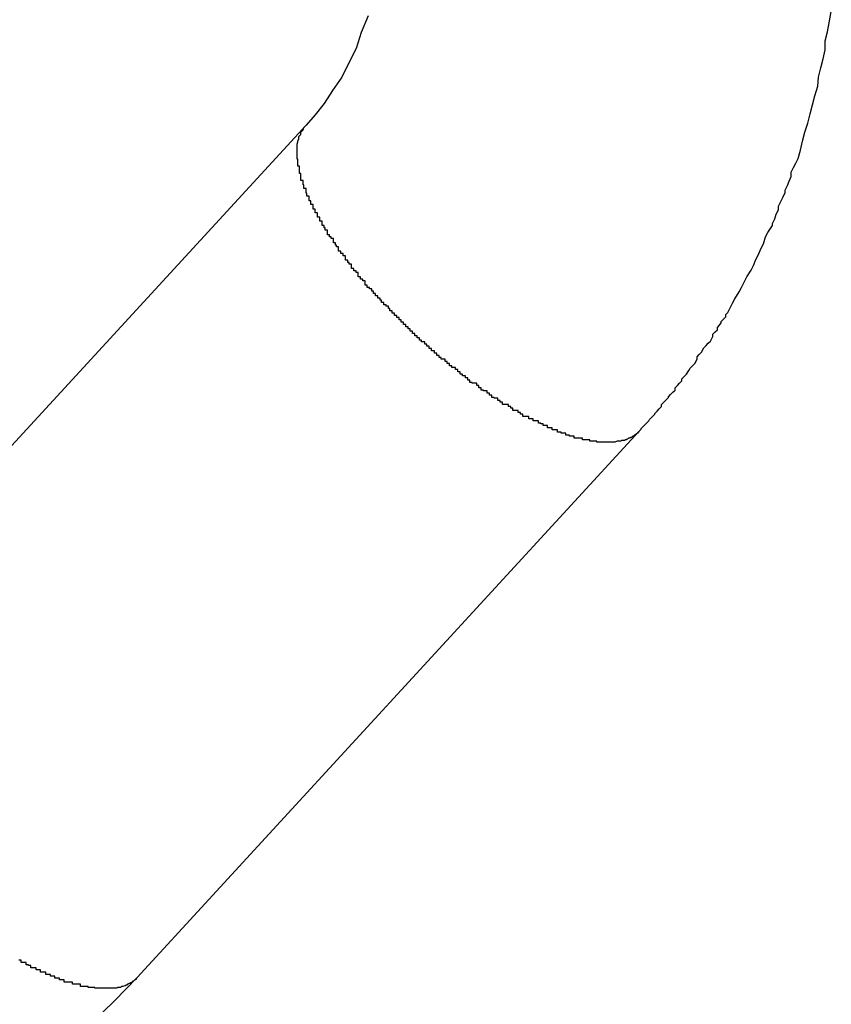
# Model space of a CAD drawing. Extents: x -27.9 to 27.9, y -28.9 to 28.9.
# Drawn here: x 4.6 to 4.7, y 1.3 to 1.5 of the extents above; entities that cross this region are included whole.
import ezdxf

# ---------------------------------------------------------------- set-up
doc = ezdxf.new("R2010")
doc.units = 0
doc.layers.get('0').update_dxf_attribs({"linetype": 'CONTINUOUS'})

msp = doc.modelspace()

# ---------------------------------------------------------------- linework, layer by layer
at = {"color": 0}
for points in [[(4.6262, 1.4755), (4.6253, 1.4733), (4.6246, 1.4712), (4.6236, 1.4692), (4.6227, 1.4674), (4.6215, 1.4656), (4.6204, 1.4639), (4.6192, 1.4624), (4.618, 1.461)], [(4.6621, 1.4204), (4.6621, 1.4204), (4.6621, 1.4204), (4.6621, 1.4204), (4.6621, 1.4204), (4.6621, 1.4204), (4.6621, 1.4204), (4.6621, 1.4204), (4.6621, 1.4204), (4.6621, 1.4204), (4.6621, 1.4204), (4.6621, 1.4204), (4.6621, 1.4204), (4.6621, 1.4204), (4.6621, 1.4204), (4.6621, 1.4204), (4.6621, 1.4204), (4.6624, 1.4207), (4.6624, 1.4207), (4.6624, 1.4207), (4.6624, 1.4207), (4.6624, 1.4207), (4.6624, 1.4207), (4.6624, 1.4207), (4.6624, 1.4207), (4.6624, 1.4207), (4.6624, 1.4208), (4.6624, 1.4208), (4.6624, 1.4208), (4.6624, 1.4208), (4.6624, 1.4208), (4.6624, 1.4208), (4.6624, 1.4208), (4.6624, 1.4208), (4.6627, 1.4211), (4.6627, 1.4211), (4.6627, 1.4211), (4.6627, 1.4211), (4.6627, 1.4211), (4.6627, 1.4211), (4.6627, 1.4211), (4.6627, 1.4211), (4.6627, 1.4211), (4.6628, 1.4212), (4.6628, 1.4212), (4.6628, 1.4212), (4.6628, 1.4212), (4.6628, 1.4212), (4.6628, 1.4212), (4.6628, 1.4212), (4.6628, 1.4212), (4.6631, 1.4215), (4.6631, 1.4215), (4.6631, 1.4215), (4.6631, 1.4215), (4.6631, 1.4215), (4.6631, 1.4215), (4.6631, 1.4215), (4.6631, 1.4215), (4.6631, 1.4215), (4.6634, 1.4218), (4.6634, 1.4218), (4.6634, 1.4218), (4.6634, 1.4218), (4.6635, 1.422), (4.6635, 1.422), (4.6635, 1.422), (4.6635, 1.422), (4.6638, 1.4223), (4.6638, 1.4223), (4.6638, 1.4223), (4.6638, 1.4223), (4.6638, 1.4223), (4.6638, 1.4223), (4.6638, 1.4223), (4.6638, 1.4223), (4.6638, 1.4223), (4.6639, 1.4224), (4.6639, 1.4224), (4.6639, 1.4224), (4.6639, 1.4224), (4.6639, 1.4224), (4.6639, 1.4224), (4.6639, 1.4224), (4.6639, 1.4224), (4.6642, 1.4227), (4.6642, 1.4227), (4.6642, 1.4227), (4.6642, 1.4228), (4.6642, 1.4228), (4.6645, 1.4231), (4.6645, 1.4231), (4.6648, 1.4234), (4.6648, 1.4234), (4.6651, 1.4237), (4.6651, 1.4237), (4.6651, 1.424), (4.6651, 1.424), (4.6654, 1.4243), (4.6654, 1.4243), (4.6657, 1.4246), (4.6657, 1.4246), (4.666, 1.4249), (4.666, 1.4249), (4.666, 1.4249), (4.666, 1.425), (4.666, 1.425), (4.6663, 1.4253), (4.6663, 1.4253), (4.6666, 1.4256), (4.6666, 1.4256), (4.6669, 1.4259), (4.6669, 1.4259), (4.6669, 1.4262), (4.6669, 1.4262), (4.6672, 1.4265), (4.6672, 1.4265), (4.6675, 1.4268), (4.6675, 1.4268), (4.6678, 1.4271), (4.6678, 1.4271), (4.6678, 1.4274), (4.6681, 1.4277), (4.6684, 1.428), (4.6687, 1.4285), (4.6689, 1.4288), (4.6692, 1.4291), (4.6695, 1.4294), (4.6698, 1.43), (4.6698, 1.4303), (4.6701, 1.4306), (4.6704, 1.4309), (4.6707, 1.4315), (4.671, 1.4318), (4.6713, 1.4321), (4.6716, 1.4324), (4.6719, 1.433), (4.6719, 1.433), (4.6719, 1.433), (4.6719, 1.4333), (4.6719, 1.4333), (4.6722, 1.4336), (4.6722, 1.4336), (4.6725, 1.4339), (4.6725, 1.4342), (4.6728, 1.4345), (4.6728, 1.4345), (4.673, 1.4348), (4.673, 1.435), (4.6733, 1.4353), (4.6733, 1.4353), (4.6736, 1.4356), (4.6736, 1.4359), (4.6739, 1.4362), (4.6739, 1.4362), (4.6742, 1.4368), (4.6745, 1.4374), (4.6748, 1.438), (4.6754, 1.4389), (4.6757, 1.4395), (4.6761, 1.4403), (4.6764, 1.4409), (4.677, 1.4418), (4.6773, 1.4424), (4.6776, 1.4432), (4.6779, 1.4438), (4.6783, 1.4447), (4.6786, 1.4453), (4.6789, 1.4462), (4.6792, 1.4468), (4.6798, 1.4477), (4.6798, 1.4477), (4.6798, 1.448), (4.6801, 1.4486), (4.6803, 1.4492), (4.6806, 1.4498), (4.6806, 1.4503), (4.6809, 1.4509), (4.6812, 1.4515), (4.6815, 1.4521), (4.6815, 1.4524), (4.6818, 1.453), (4.682, 1.4536), (4.6823, 1.4542), (4.6823, 1.4548), (4.6826, 1.4554), (4.6829, 1.456), (4.6832, 1.4566), (4.6832, 1.4566), (4.6835, 1.4577), (4.6838, 1.4589), (4.6841, 1.4601), (4.6845, 1.4613), (4.6848, 1.4625), (4.6851, 1.4637), (4.6854, 1.4649), (4.6858, 1.4662), (4.6859, 1.4674), (4.6862, 1.4686), (4.6865, 1.4698), (4.6868, 1.471), (4.6868, 1.4722), (4.6871, 1.4734), (4.6873, 1.4746), (4.6876, 1.4761)], [(4.618, 1.461), (4.5514, 1.3886)], [(4.618, 1.461), (4.5514, 1.3886)], [(4.618, 1.461), (4.5514, 1.3886)], [(4.618, 1.461), (4.5514, 1.3886)], [(4.618, 1.461), (4.5514, 1.3886)], [(4.618, 1.461), (4.5514, 1.3886)], [(4.618, 1.461), (4.5514, 1.3886)], [(4.618, 1.461), (4.5514, 1.3886)], [(4.618, 1.461), (4.5514, 1.3886)], [(4.618, 1.461), (4.5514, 1.3886)], [(4.618, 1.461), (4.5514, 1.3886)], [(4.618, 1.461), (4.5514, 1.3886)], [(4.618, 1.461), (4.5514, 1.3886)], [(4.618, 1.461), (4.5514, 1.3886)], [(4.618, 1.461), (4.5514, 1.3886)], [(4.618, 1.461), (4.5514, 1.3886)], [(4.618, 1.461), (4.5514, 1.3886)], [(4.618, 1.461), (4.5514, 1.3886)], [(4.618, 1.461), (4.5514, 1.3886)], [(4.618, 1.461), (4.5514, 1.3886)], [(4.618, 1.461), (4.5514, 1.3886)], [(4.6589, 1.419), (4.6582, 1.419), (4.6582, 1.419), (4.6579, 1.419), (4.6579, 1.419), (4.6579, 1.419), (4.6579, 1.419), (4.6577, 1.419), (4.6577, 1.419), (4.6577, 1.419), (4.6577, 1.419), (4.6574, 1.419), (4.6574, 1.419), (4.6574, 1.419), (4.6574, 1.419), (4.6574, 1.419), (4.6574, 1.419), (4.6574, 1.419), (4.6574, 1.419), (4.6574, 1.419), (4.6571, 1.419), (4.6571, 1.419), (4.6571, 1.419), (4.6571, 1.419), (4.6568, 1.419), (4.6568, 1.419), (4.6568, 1.419), (4.6568, 1.419), (4.6565, 1.419), (4.6565, 1.419), (4.6565, 1.419), (4.6565, 1.419), (4.6565, 1.419), (4.6565, 1.419), (4.6565, 1.419), (4.6565, 1.4191), (4.6565, 1.4191), (4.6562, 1.4191), (4.6562, 1.4191), (4.6562, 1.4191), (4.6562, 1.4191), (4.6559, 1.4191), (4.6559, 1.4191), (4.6559, 1.4191), (4.6559, 1.4191), (4.6556, 1.4191), (4.6556, 1.4191), (4.6556, 1.4191), (4.6556, 1.4191), (4.6556, 1.4191), (4.6556, 1.4191), (4.6556, 1.4191), (4.6556, 1.4193), (4.6556, 1.4193), (4.6553, 1.4193), (4.6553, 1.4193), (4.6553, 1.4193), (4.6553, 1.4193), (4.655, 1.4193), (4.655, 1.4193), (4.655, 1.4193), (4.655, 1.4193), (4.6547, 1.4193), (4.6547, 1.4193), (4.6547, 1.4193), (4.6547, 1.4193), (4.6546, 1.4193), (4.6546, 1.4193), (4.6546, 1.4193), (4.6546, 1.4195), (4.6546, 1.4195), (4.6543, 1.4195), (4.6543, 1.4195), (4.6543, 1.4195), (4.6543, 1.4195), (4.654, 1.4195), (4.654, 1.4195), (4.654, 1.4195), (4.654, 1.4195), (4.6537, 1.4195), (4.6537, 1.4195), (4.6537, 1.4195), (4.6537, 1.4195), (4.6535, 1.4195), (4.6535, 1.4195), (4.6535, 1.4195), (4.6535, 1.4198), (4.6535, 1.4198), (4.6532, 1.4198), (4.6532, 1.4198), (4.6532, 1.4198), (4.6532, 1.4198), (4.6529, 1.4198), (4.6529, 1.4198), (4.6529, 1.4198), (4.6529, 1.4199), (4.6526, 1.4199), (4.6526, 1.4199), (4.6526, 1.4199), (4.6526, 1.4199), (4.6524, 1.4199), (4.6524, 1.4199), (4.6524, 1.4199), (4.6524, 1.4202), (4.6524, 1.4202), (4.6521, 1.4202), (4.6521, 1.4202), (4.6521, 1.4202), (4.6521, 1.4202), (4.6518, 1.4202), (4.6518, 1.4202), (4.6518, 1.4202), (4.6518, 1.4203), (4.6515, 1.4203), (4.6515, 1.4203), (4.6515, 1.4203), (4.6515, 1.4203), (4.6513, 1.4203), (4.6513, 1.4203), (4.6513, 1.4203), (4.6513, 1.4206), (4.6513, 1.4206), (4.651, 1.4206), (4.651, 1.4206), (4.6509, 1.4206), (4.6509, 1.4206), (4.6506, 1.4206), (4.6506, 1.4206), (4.6506, 1.4206), (4.6506, 1.4209), (4.6503, 1.4209), (4.6503, 1.4209), (4.6503, 1.4209), (4.6503, 1.4209), (4.65, 1.4209), (4.65, 1.4209), (4.65, 1.4209), (4.65, 1.4212), (4.65, 1.4212), (4.6497, 1.4212), (4.6497, 1.4212), (4.6497, 1.4212), (4.6497, 1.4212), (4.6494, 1.4212), (4.6494, 1.4212), (4.6494, 1.4212), (4.6494, 1.4214), (4.6491, 1.4214), (4.6491, 1.4214), (4.6491, 1.4214), (4.6491, 1.4215), (4.6488, 1.4215), (4.6488, 1.4215), (4.6488, 1.4215), (4.6488, 1.4218), (4.6488, 1.4218), (4.6485, 1.4218), (4.6485, 1.4218), (4.6484, 1.4218), (4.6484, 1.4218), (4.6481, 1.4218), (4.6481, 1.4218), (4.6481, 1.4218), (4.6481, 1.4221), (4.6478, 1.4221), (4.6478, 1.4221), (4.6478, 1.4221), (4.6478, 1.4221), (4.6475, 1.4221), (4.6475, 1.4221), (4.6475, 1.4221), (4.6475, 1.4224), (4.6475, 1.4224), (4.6472, 1.4224), (4.6472, 1.4224), (4.647, 1.4224), (4.647, 1.4224), (4.6467, 1.4224), (4.6467, 1.4224), (4.6467, 1.4224), (4.6467, 1.4227), (4.6464, 1.4227), (4.6464, 1.4227), (4.6464, 1.4227), (4.6464, 1.4229), (4.6461, 1.4229), (4.6461, 1.4229), (4.6461, 1.4229), (4.6461, 1.4232), (4.6461, 1.4232), (4.6458, 1.4232), (4.6458, 1.4232), (4.6457, 1.4232), (4.6457, 1.4232), (4.6454, 1.4232), (4.6454, 1.4232), (4.6454, 1.4232), (4.6454, 1.4235), (4.6451, 1.4235), (4.6451, 1.4235), (4.6451, 1.4235), (4.6451, 1.4237), (4.6448, 1.4237), (4.6448, 1.4237), (4.6448, 1.4237), (4.6448, 1.424), (4.6448, 1.424), (4.6445, 1.424), (4.6445, 1.424), (4.6443, 1.424), (4.6443, 1.424), (4.644, 1.424), (4.644, 1.424), (4.644, 1.424), (4.644, 1.4243), (4.6437, 1.4243), (4.6437, 1.4243), (4.6437, 1.4243), (4.6437, 1.4245), (4.6434, 1.4245), (4.6434, 1.4245), (4.6434, 1.4245), (4.6434, 1.4248), (4.6434, 1.4248), (4.6431, 1.4248), (4.6431, 1.4248), (4.6429, 1.4248), (4.6429, 1.4249), (4.6426, 1.4249), (4.6426, 1.4249), (4.6426, 1.4249), (4.6426, 1.4252), (4.6423, 1.4252), (4.6423, 1.4252), (4.6423, 1.4252), (4.6423, 1.4255), (4.642, 1.4255), (4.642, 1.4255), (4.642, 1.4255), (4.642, 1.4258), (4.642, 1.4258), (4.6417, 1.4258), (4.6417, 1.4258), (4.6415, 1.4258), (4.6415, 1.4259), (4.6412, 1.4259), (4.6412, 1.4259), (4.6412, 1.4259), (4.6412, 1.4262), (4.6409, 1.4262), (4.6409, 1.4262), (4.6409, 1.4262), (4.6409, 1.4265), (4.6406, 1.4265), (4.6406, 1.4265), (4.6406, 1.4265), (4.6406, 1.4268), (4.6406, 1.4268), (4.6403, 1.4268), (4.6403, 1.4268), (4.64, 1.4268), (4.64, 1.4269), (4.6397, 1.4269), (4.6397, 1.4269), (4.6397, 1.4269), (4.6397, 1.4272), (4.6394, 1.4272), (4.6394, 1.4272), (4.6394, 1.4272), (4.6394, 1.4275), (4.6391, 1.4275), (4.6391, 1.4275), (4.6391, 1.4275), (4.6391, 1.4278), (4.6391, 1.4278), (4.6388, 1.4278), (4.6388, 1.4278), (4.6387, 1.4278), (4.6387, 1.428), (4.6384, 1.428), (4.6384, 1.428), (4.6384, 1.428), (4.6384, 1.4283), (4.6381, 1.4283), (4.6381, 1.4283), (4.6381, 1.4283), (4.6381, 1.4286), (4.6378, 1.4286), (4.6378, 1.4286), (4.6378, 1.4286), (4.6378, 1.4289), (4.6378, 1.4289), (4.6375, 1.4289), (4.6375, 1.4289), (4.6373, 1.4289), (4.6373, 1.4291), (4.637, 1.4291), (4.637, 1.4291), (4.637, 1.4291), (4.637, 1.4294), (4.6367, 1.4294), (4.6367, 1.4294), (4.6367, 1.4294), (4.6367, 1.4297), (4.6364, 1.4297), (4.6364, 1.4297), (4.6364, 1.4297), (4.6364, 1.43), (4.6364, 1.43), (4.6361, 1.43), (4.6361, 1.43), (4.6359, 1.43), (4.6359, 1.4302), (4.6356, 1.4302), (4.6356, 1.4302), (4.6356, 1.4302), (4.6356, 1.4305), (4.6353, 1.4305), (4.6353, 1.4305), (4.6353, 1.4305), (4.6353, 1.4308), (4.635, 1.4308), (4.635, 1.4308), (4.635, 1.4308), (4.635, 1.4311), (4.635, 1.4311), (4.6347, 1.4311), (4.6347, 1.4311), (4.6346, 1.4311), (4.6346, 1.4314), (4.6343, 1.4314), (4.6343, 1.4314), (4.6343, 1.4314), (4.6343, 1.4317), (4.634, 1.4317), (4.634, 1.4317), (4.634, 1.4317), (4.634, 1.432), (4.6337, 1.432), (4.6337, 1.432), (4.6337, 1.432), (4.6337, 1.4323), (4.6337, 1.4323), (4.6334, 1.4323), (4.6334, 1.4323), (4.6333, 1.4323), (4.6333, 1.4325), (4.633, 1.4325), (4.633, 1.4325), (4.633, 1.4325), (4.633, 1.4328), (4.6327, 1.4328), (4.6327, 1.4328), (4.6327, 1.4328), (4.6327, 1.4331), (4.6324, 1.4331), (4.6324, 1.4331), (4.6324, 1.4331), (4.6324, 1.4334), (4.6324, 1.4334), (4.6321, 1.4334), (4.6321, 1.4334), (4.6321, 1.4334), (4.6321, 1.4337), (4.6318, 1.4337), (4.6318, 1.4337), (4.6318, 1.4337), (4.6318, 1.434), (4.6315, 1.434), (4.6315, 1.434), (4.6315, 1.434), (4.6315, 1.4343), (4.6312, 1.4343), (4.6312, 1.4343), (4.6312, 1.4343), (4.6312, 1.4346), (4.6312, 1.4346), (4.6309, 1.4346), (4.6309, 1.4346), (4.6309, 1.4346), (4.6309, 1.4349), (4.6306, 1.4349), (4.6306, 1.4349), (4.6306, 1.4349), (4.6306, 1.4352), (4.6303, 1.4352), (4.6303, 1.4352), (4.6303, 1.4352), (4.6303, 1.4355), (4.63, 1.4355), (4.63, 1.4355), (4.63, 1.4355), (4.63, 1.4358), (4.63, 1.4358), (4.6297, 1.4358), (4.6297, 1.4358), (4.6297, 1.4358), (4.6297, 1.4361), (4.6294, 1.4361), (4.6294, 1.4361), (4.6294, 1.4361), (4.6294, 1.4364), (4.6291, 1.4364), (4.6291, 1.4364), (4.6291, 1.4364), (4.6291, 1.4367), (4.6289, 1.4367), (4.6289, 1.4367), (4.6289, 1.4367), (4.6289, 1.437), (4.6289, 1.437), (4.6286, 1.437), (4.6286, 1.437), (4.6286, 1.437), (4.6286, 1.4372), (4.6283, 1.4372), (4.6283, 1.4372), (4.6283, 1.4372), (4.6283, 1.4375), (4.628, 1.4375), (4.628, 1.4375), (4.628, 1.4375), (4.628, 1.4378), (4.6278, 1.4378), (4.6278, 1.4378), (4.6278, 1.4378), (4.6278, 1.4381), (4.6278, 1.4381), (4.6275, 1.4381), (4.6275, 1.4381), (4.6275, 1.4381), (4.6275, 1.4384), (4.6272, 1.4384), (4.6272, 1.4384), (4.6272, 1.4384), (4.6272, 1.4387), (4.6269, 1.4387), (4.6269, 1.4387), (4.6269, 1.4387), (4.6269, 1.439), (4.6267, 1.439), (4.6267, 1.439), (4.6267, 1.439), (4.6267, 1.4393), (4.6267, 1.4393), (4.6264, 1.4393), (4.6264, 1.4393), (4.6264, 1.4393), (4.6264, 1.4395), (4.6261, 1.4395), (4.6261, 1.4395), (4.6261, 1.4395), (4.6261, 1.4398), (4.6258, 1.4398), (4.6258, 1.4398), (4.6258, 1.4398), (4.6258, 1.4401), (4.6258, 1.4401), (4.6258, 1.4401), (4.6258, 1.4401), (4.6258, 1.4404), (4.6258, 1.4404), (4.6255, 1.4404), (4.6255, 1.4404), (4.6255, 1.4404), (4.6255, 1.4406), (4.6252, 1.4406), (4.6252, 1.4406), (4.6252, 1.4406), (4.6252, 1.4409), (4.6249, 1.4409), (4.6249, 1.4409), (4.6249, 1.4409), (4.6249, 1.4412), (4.6249, 1.4412), (4.6249, 1.4412), (4.6249, 1.4412), (4.6249, 1.4415), (4.6249, 1.4415), (4.6246, 1.4415), (4.6246, 1.4415), (4.6246, 1.4415), (4.6246, 1.4417), (4.6243, 1.4417), (4.6243, 1.4417), (4.6243, 1.4417), (4.6243, 1.442), (4.624, 1.442), (4.624, 1.442), (4.624, 1.442), (4.624, 1.4423), (4.624, 1.4423), (4.624, 1.4423), (4.624, 1.4423), (4.624, 1.4426), (4.624, 1.4426), (4.6237, 1.4426), (4.6237, 1.4426), (4.6237, 1.4426), (4.6237, 1.4428), (4.6235, 1.4428), (4.6235, 1.4428), (4.6235, 1.4428), (4.6235, 1.4431), (4.6232, 1.4431), (4.6232, 1.4431), (4.6232, 1.4431), (4.6232, 1.4434), (4.6232, 1.4434), (4.6232, 1.4434), (4.6232, 1.4434), (4.6232, 1.4437), (4.6232, 1.4437), (4.6229, 1.4437), (4.6229, 1.4437), (4.6229, 1.4437), (4.6229, 1.444), (4.6226, 1.444), (4.6226, 1.444), (4.6226, 1.444), (4.6226, 1.4443), (4.6223, 1.4443), (4.6223, 1.4443), (4.6223, 1.4443), (4.6223, 1.4446), (4.6223, 1.4446), (4.6223, 1.4446), (4.6223, 1.4446), (4.6223, 1.4449), (4.6223, 1.4449), (4.622, 1.4449), (4.622, 1.4449), (4.622, 1.4449), (4.622, 1.4451), (4.6219, 1.4451), (4.6219, 1.4451), (4.6219, 1.4451), (4.6219, 1.4454), (4.6216, 1.4454), (4.6216, 1.4454), (4.6216, 1.4454), (4.6216, 1.4457), (4.6216, 1.4457), (4.6216, 1.4457), (4.6216, 1.4457), (4.6216, 1.446), (4.6216, 1.446), (4.6213, 1.446), (4.6213, 1.446), (4.6213, 1.446), (4.6213, 1.4462), (4.6211, 1.4462), (4.6211, 1.4462), (4.6211, 1.4462), (4.6211, 1.4465), (4.6208, 1.4465), (4.6208, 1.4465), (4.6208, 1.4465), (4.6208, 1.4468), (4.6208, 1.4468), (4.6208, 1.4468), (4.6208, 1.4468), (4.6208, 1.4471), (4.6208, 1.4471), (4.6205, 1.4471), (4.6205, 1.4471), (4.6205, 1.4471), (4.6205, 1.4474), (4.6204, 1.4474), (4.6204, 1.4474), (4.6204, 1.4474), (4.6204, 1.4477), (4.6201, 1.4477), (4.6201, 1.4477), (4.6201, 1.4477), (4.6201, 1.448), (4.6201, 1.448), (4.6201, 1.448), (4.6201, 1.448), (4.6201, 1.4483), (4.6201, 1.4483), (4.6198, 1.4483), (4.6198, 1.4483), (4.6198, 1.4483), (4.6198, 1.4485), (4.6198, 1.4485), (4.6198, 1.4485), (4.6198, 1.4485), (4.6198, 1.4488), (4.6195, 1.4488), (4.6195, 1.4488), (4.6195, 1.4488), (4.6195, 1.4491), (4.6195, 1.4491), (4.6195, 1.4491), (4.6195, 1.4491), (4.6195, 1.4494), (4.6195, 1.4494), (4.6192, 1.4494), (4.6192, 1.4494), (4.6192, 1.4494), (4.6192, 1.4496), (4.6192, 1.4496), (4.6192, 1.4496), (4.6192, 1.4496), (4.6192, 1.4499), (4.6189, 1.4499), (4.6189, 1.4499), (4.6189, 1.4499), (4.6189, 1.4502), (4.6189, 1.4502), (4.6189, 1.4502), (4.6189, 1.4502), (4.6189, 1.4505), (4.6189, 1.4505), (4.6186, 1.4505), (4.6186, 1.4505), (4.6186, 1.4505), (4.6186, 1.4507), (4.6186, 1.4507), (4.6186, 1.4507), (4.6186, 1.4507), (4.6186, 1.451), (4.6184, 1.451), (4.6184, 1.451), (4.6184, 1.451), (4.6184, 1.4513), (4.6184, 1.4513), (4.6184, 1.4513), (4.6184, 1.4513), (4.6184, 1.4516), (4.6184, 1.4516), (4.6181, 1.4516), (4.6181, 1.4516), (4.6181, 1.4516), (4.6181, 1.4517), (4.6181, 1.4517), (4.6181, 1.4517), (4.6181, 1.4517), (4.6181, 1.452), (4.618, 1.452), (4.618, 1.452), (4.618, 1.452), (4.618, 1.4523), (4.618, 1.4523), (4.618, 1.4523), (4.618, 1.4523), (4.618, 1.4526), (4.618, 1.4526), (4.6177, 1.4526), (4.6177, 1.4526), (4.6177, 1.4526), (4.6177, 1.4528), (4.6177, 1.4528), (4.6177, 1.4528), (4.6177, 1.4528), (4.6177, 1.4531), (4.6176, 1.4531), (4.6176, 1.4531), (4.6176, 1.4531), (4.6176, 1.4534), (4.6176, 1.4534), (4.6176, 1.4534), (4.6176, 1.4534), (4.6176, 1.4537), (4.6176, 1.4537), (4.6173, 1.4537), (4.6173, 1.4537), (4.6173, 1.4537), (4.6173, 1.4537), (4.6173, 1.4537), (4.6173, 1.4537), (4.6173, 1.4537), (4.6173, 1.454), (4.6173, 1.454), (4.6173, 1.454), (4.6173, 1.454), (4.6173, 1.4543), (4.6173, 1.4543), (4.6173, 1.4543), (4.6173, 1.4543), (4.6173, 1.4546), (4.6173, 1.4546), (4.6171, 1.4546), (4.6171, 1.4546), (4.6171, 1.4546), (4.6171, 1.4547), (4.6171, 1.4547), (4.6171, 1.4547), (4.6171, 1.4547), (4.6171, 1.455), (4.6171, 1.455), (4.6171, 1.455), (4.6171, 1.455), (4.6171, 1.4553), (4.6171, 1.4553), (4.6171, 1.4553), (4.6171, 1.4553), (4.6171, 1.4556), (4.6171, 1.4556), (4.6169, 1.4556), (4.6169, 1.4556), (4.6169, 1.4556), (4.6169, 1.4556), (4.6169, 1.4556), (4.6169, 1.4556), (4.6169, 1.4556), (4.6169, 1.4559), (4.6169, 1.4559), (4.6169, 1.4559), (4.6169, 1.4559), (4.6169, 1.4562), (4.6169, 1.4562), (4.6169, 1.4562), (4.6169, 1.4562), (4.6169, 1.4565), (4.6169, 1.4565), (4.6168, 1.4565), (4.6168, 1.4565), (4.6168, 1.4565), (4.6168, 1.4565), (4.6168, 1.4565), (4.6168, 1.4565), (4.6168, 1.4565), (4.6168, 1.4568), (4.6168, 1.4568), (4.6168, 1.4568), (4.6168, 1.4568), (4.6168, 1.457), (4.6168, 1.457), (4.6168, 1.457), (4.6168, 1.457), (4.6168, 1.4573), (4.6168, 1.4573), (4.6168, 1.4573), (4.6168, 1.4573), (4.6168, 1.4573), (4.6168, 1.4573), (4.6168, 1.4573), (4.6168, 1.4573), (4.6168, 1.4573), (4.6168, 1.4576), (4.6168, 1.4576), (4.6168, 1.4576), (4.6168, 1.4576), (4.6168, 1.4577), (4.6168, 1.4577), (4.6168, 1.4577), (4.6168, 1.4577), (4.6168, 1.458), (4.6168, 1.458), (4.6168, 1.458), (4.6168, 1.458), (4.6168, 1.458), (4.6168, 1.458), (4.6168, 1.458), (4.6168, 1.458), (4.6168, 1.458), (4.6168, 1.4583), (4.6168, 1.4583), (4.6168, 1.4583), (4.6168, 1.4583), (4.6168, 1.4585), (4.6168, 1.4585), (4.6168, 1.4585), (4.6168, 1.4585), (4.6169, 1.4588), (4.6169, 1.4588), (4.6169, 1.4588), (4.6169, 1.4588), (4.6169, 1.4588), (4.6169, 1.4589), (4.6169, 1.4589), (4.6169, 1.4589), (4.6169, 1.4589), (4.617, 1.4592), (4.617, 1.4592), (4.617, 1.4592), (4.617, 1.4592), (4.617, 1.4595), (4.617, 1.4595), (4.617, 1.4595), (4.617, 1.4595), (4.6173, 1.4598), (4.6173, 1.4598), (4.6173, 1.4598), (4.6173, 1.4598), (4.6173, 1.4598), (4.6173, 1.4601), (4.6173, 1.4601), (4.6173, 1.4601), (4.6173, 1.4601), (4.6176, 1.4604), (4.6176, 1.4604), (4.6176, 1.4604), (4.6176, 1.4604), (4.6177, 1.4607), (4.6177, 1.4607), (4.6177, 1.4607), (4.6177, 1.4607), (4.618, 1.461)], [(4.618, 1.461), (4.618, 1.461)], [(4.5956, 1.348), (4.6621, 1.4204)], [(4.5956, 1.348), (4.6621, 1.4204)], [(4.5956, 1.348), (4.6621, 1.4204)], [(4.5956, 1.348), (4.6621, 1.4204)], [(4.5956, 1.348), (4.6621, 1.4204)], [(4.5956, 1.348), (4.6621, 1.4204)], [(4.5956, 1.348), (4.6621, 1.4204)], [(4.5956, 1.348), (4.6621, 1.4204)], [(4.5956, 1.348), (4.6621, 1.4204)], [(4.5956, 1.348), (4.6621, 1.4204)], [(4.5956, 1.348), (4.6621, 1.4204)], [(4.5956, 1.348), (4.6621, 1.4204)], [(4.5956, 1.348), (4.6621, 1.4204)], [(4.5956, 1.348), (4.6621, 1.4204)], [(4.5956, 1.348), (4.6621, 1.4204)], [(4.5956, 1.348), (4.6621, 1.4204)], [(4.5956, 1.348), (4.6621, 1.4204)], [(4.5956, 1.348), (4.6621, 1.4204)], [(4.5956, 1.348), (4.6621, 1.4204)], [(4.5956, 1.348), (4.6621, 1.4204)], [(4.5956, 1.348), (4.6621, 1.4204)], [(4.6621, 1.4204), (4.6621, 1.4203), (4.6621, 1.4203), (4.662, 1.4203), (4.662, 1.4203), (4.662, 1.4203), (4.662, 1.4203), (4.662, 1.4203), (4.662, 1.4203), (4.662, 1.4203), (4.662, 1.4203), (4.662, 1.4203), (4.662, 1.4203), (4.662, 1.4203), (4.662, 1.4203), (4.662, 1.4203), (4.662, 1.4203), (4.662, 1.4203), (4.662, 1.4203), (4.662, 1.4203), (4.6619, 1.4202), (4.6619, 1.4202), (4.6619, 1.4202), (4.6619, 1.4202), (4.6619, 1.4202), (4.6619, 1.4202), (4.6619, 1.4202), (4.6619, 1.4202), (4.6619, 1.4202), (4.6619, 1.4202), (4.6619, 1.4202), (4.6619, 1.4202), (4.6619, 1.4202), (4.6619, 1.4202), (4.6619, 1.4202), (4.6619, 1.4202), (4.6619, 1.4202), (4.6618, 1.4201), (4.6618, 1.4201), (4.6618, 1.4201), (4.6618, 1.4201), (4.6618, 1.4201), (4.6618, 1.4201), (4.6618, 1.4201), (4.6618, 1.4201), (4.6618, 1.4201), (4.6618, 1.4201), (4.6618, 1.4201), (4.6618, 1.4201), (4.6618, 1.4201), (4.6618, 1.4201), (4.6618, 1.4201), (4.6618, 1.4201), (4.6618, 1.4201), (4.6617, 1.42), (4.6617, 1.42), (4.6617, 1.42), (4.6617, 1.42), (4.6617, 1.42), (4.6617, 1.42), (4.6617, 1.42), (4.6617, 1.42), (4.6617, 1.42), (4.6617, 1.42), (4.6617, 1.42), (4.6617, 1.42), (4.6617, 1.42), (4.6617, 1.42), (4.6617, 1.42), (4.6617, 1.42), (4.6617, 1.42), (4.6616, 1.42), (4.6616, 1.42), (4.6616, 1.42), (4.6616, 1.42), (4.6616, 1.42), (4.6616, 1.42), (4.6616, 1.42), (4.6616, 1.42), (4.6616, 1.42), (4.6616, 1.42), (4.6616, 1.42), (4.6616, 1.42), (4.6616, 1.42), (4.6616, 1.42), (4.6616, 1.42), (4.6616, 1.42), (4.6616, 1.42), (4.6615, 1.4199), (4.6615, 1.4199), (4.6615, 1.4199), (4.6615, 1.4199), (4.6615, 1.4199), (4.6615, 1.4199), (4.6615, 1.4199), (4.6615, 1.4199), (4.6615, 1.4199), (4.6615, 1.4199), (4.6615, 1.4199), (4.6615, 1.4199), (4.6615, 1.4199), (4.6615, 1.4199), (4.6615, 1.4199), (4.6615, 1.4199), (4.6615, 1.4199), (4.6614, 1.4198), (4.6614, 1.4198), (4.6614, 1.4198), (4.6614, 1.4198), (4.6614, 1.4198), (4.6614, 1.4198), (4.6614, 1.4198), (4.6614, 1.4198), (4.6614, 1.4198), (4.6614, 1.4198), (4.6614, 1.4198), (4.6614, 1.4198), (4.6614, 1.4198), (4.6614, 1.4198), (4.6614, 1.4198), (4.6614, 1.4198), (4.6614, 1.4198), (4.6613, 1.4198), (4.6613, 1.4198), (4.6613, 1.4198), (4.6613, 1.4198), (4.6613, 1.4198), (4.6613, 1.4198), (4.6613, 1.4198), (4.6613, 1.4198), (4.6613, 1.4198), (4.6613, 1.4198), (4.6613, 1.4198), (4.6613, 1.4198), (4.6613, 1.4198), (4.6613, 1.4198), (4.6613, 1.4198), (4.6613, 1.4198), (4.6613, 1.4198), (4.6612, 1.4197), (4.6612, 1.4197), (4.6612, 1.4197), (4.6612, 1.4197), (4.6612, 1.4197), (4.6612, 1.4197), (4.6612, 1.4197), (4.6612, 1.4197), (4.6612, 1.4197), (4.6612, 1.4197), (4.6612, 1.4197), (4.6612, 1.4197), (4.6612, 1.4197), (4.6612, 1.4197), (4.6612, 1.4197), (4.6612, 1.4197), (4.6612, 1.4197), (4.6611, 1.4196), (4.6611, 1.4196), (4.6611, 1.4196), (4.6611, 1.4196), (4.6611, 1.4196), (4.6611, 1.4196), (4.6611, 1.4196), (4.6611, 1.4196), (4.6611, 1.4196), (4.6611, 1.4196), (4.6611, 1.4196), (4.6611, 1.4196), (4.6611, 1.4196), (4.6611, 1.4196), (4.6611, 1.4196), (4.6611, 1.4196), (4.6611, 1.4196), (4.661, 1.4196), (4.661, 1.4196), (4.661, 1.4196), (4.661, 1.4196), (4.661, 1.4196), (4.661, 1.4196), (4.661, 1.4196), (4.661, 1.4196), (4.661, 1.4196), (4.661, 1.4196), (4.661, 1.4196), (4.661, 1.4196), (4.661, 1.4196), (4.661, 1.4196), (4.661, 1.4196), (4.661, 1.4196), (4.661, 1.4196), (4.6609, 1.4195), (4.6609, 1.4195), (4.6609, 1.4195), (4.6609, 1.4195), (4.6609, 1.4195), (4.6609, 1.4195), (4.6609, 1.4195), (4.6609, 1.4195), (4.6609, 1.4195), (4.6609, 1.4195), (4.6609, 1.4195), (4.6609, 1.4195), (4.6609, 1.4195), (4.6609, 1.4195), (4.6609, 1.4195), (4.6609, 1.4195), (4.6609, 1.4195), (4.6608, 1.4195), (4.6608, 1.4195), (4.6608, 1.4195), (4.6608, 1.4195), (4.6608, 1.4195), (4.6608, 1.4195), (4.6608, 1.4195), (4.6608, 1.4195), (4.6608, 1.4195), (4.6608, 1.4195), (4.6608, 1.4195), (4.6608, 1.4195), (4.6608, 1.4195), (4.6608, 1.4195), (4.6608, 1.4195), (4.6608, 1.4195), (4.6608, 1.4195), (4.6607, 1.4195), (4.6607, 1.4195), (4.6607, 1.4195), (4.6607, 1.4195), (4.6607, 1.4195), (4.6607, 1.4195), (4.6607, 1.4195), (4.6607, 1.4195), (4.6607, 1.4195), (4.6607, 1.4195), (4.6607, 1.4195), (4.6607, 1.4195), (4.6607, 1.4195), (4.6607, 1.4195), (4.6607, 1.4195), (4.6607, 1.4195), (4.6607, 1.4195), (4.6606, 1.4194), (4.6606, 1.4194), (4.6606, 1.4194), (4.6606, 1.4194), (4.6606, 1.4194), (4.6606, 1.4194), (4.6606, 1.4194), (4.6606, 1.4194), (4.6606, 1.4194), (4.6606, 1.4194), (4.6606, 1.4194), (4.6606, 1.4194), (4.6606, 1.4194), (4.6606, 1.4194), (4.6606, 1.4194), (4.6606, 1.4194), (4.6606, 1.4194), (4.6605, 1.4194), (4.6605, 1.4194), (4.6605, 1.4194), (4.6605, 1.4194), (4.6605, 1.4194), (4.6605, 1.4194), (4.6605, 1.4194), (4.6605, 1.4194), (4.6605, 1.4194), (4.6605, 1.4194), (4.6605, 1.4194), (4.6605, 1.4194), (4.6605, 1.4194), (4.6605, 1.4194), (4.6605, 1.4194), (4.6605, 1.4194), (4.6605, 1.4194), (4.6604, 1.4193), (4.6604, 1.4193), (4.6604, 1.4193), (4.6604, 1.4193), (4.6604, 1.4193), (4.6604, 1.4193), (4.6604, 1.4193), (4.6604, 1.4193), (4.6604, 1.4193), (4.6604, 1.4193), (4.6604, 1.4193), (4.6604, 1.4193), (4.6604, 1.4193), (4.6604, 1.4193), (4.6604, 1.4193), (4.6604, 1.4193), (4.6604, 1.4193), (4.6603, 1.4193), (4.6603, 1.4193), (4.6603, 1.4193), (4.6603, 1.4193), (4.6603, 1.4193), (4.6603, 1.4193), (4.6603, 1.4193), (4.6603, 1.4193), (4.6603, 1.4193), (4.6603, 1.4193), (4.6603, 1.4193), (4.6603, 1.4193), (4.6603, 1.4193), (4.6603, 1.4193), (4.6603, 1.4193), (4.6603, 1.4193), (4.6603, 1.4193), (4.6602, 1.4192), (4.6602, 1.4192), (4.6602, 1.4192), (4.6602, 1.4192), (4.6602, 1.4192), (4.6602, 1.4192), (4.6602, 1.4192), (4.6602, 1.4192), (4.6602, 1.4192), (4.6602, 1.4192), (4.6602, 1.4192), (4.6602, 1.4192), (4.6602, 1.4192), (4.6602, 1.4192), (4.6602, 1.4192), (4.6602, 1.4192), (4.6602, 1.4192), (4.66, 1.4192), (4.66, 1.4192), (4.66, 1.4192), (4.66, 1.4192), (4.66, 1.4192), (4.66, 1.4192), (4.66, 1.4192), (4.66, 1.4192), (4.66, 1.4192), (4.66, 1.4192), (4.66, 1.4192), (4.66, 1.4192), (4.66, 1.4192), (4.66, 1.4192), (4.66, 1.4192), (4.66, 1.4192), (4.66, 1.4192), (4.6599, 1.4192), (4.6599, 1.4192), (4.6599, 1.4192), (4.6599, 1.4192), (4.6599, 1.4192), (4.6599, 1.4192), (4.6599, 1.4192), (4.6599, 1.4192), (4.6599, 1.4192), (4.6599, 1.4192), (4.6599, 1.4192), (4.6599, 1.4192), (4.6599, 1.4192), (4.6599, 1.4192), (4.6599, 1.4192), (4.6599, 1.4192), (4.6599, 1.4192), (4.6598, 1.4192), (4.6598, 1.4192), (4.6598, 1.4192), (4.6598, 1.4192), (4.6598, 1.4192), (4.6598, 1.4192), (4.6598, 1.4192), (4.6598, 1.4192), (4.6598, 1.4192), (4.6598, 1.4192), (4.6598, 1.4192), (4.6598, 1.4192), (4.6598, 1.4192), (4.6598, 1.4192), (4.6598, 1.4192), (4.6598, 1.4192), (4.6598, 1.4192), (4.6597, 1.4191), (4.6597, 1.4191), (4.6597, 1.4191), (4.6597, 1.4191), (4.6597, 1.4191), (4.6597, 1.4191), (4.6597, 1.4191), (4.6597, 1.4191), (4.6597, 1.4191), (4.6597, 1.4191), (4.6597, 1.4191), (4.6597, 1.4191), (4.6597, 1.4191), (4.6597, 1.4191), (4.6597, 1.4191), (4.6597, 1.4191), (4.6597, 1.4191), (4.6596, 1.4191), (4.6596, 1.4191), (4.6596, 1.4191), (4.6596, 1.4191), (4.6596, 1.4191), (4.6596, 1.4191), (4.6596, 1.4191), (4.6596, 1.4191), (4.6596, 1.4191), (4.6596, 1.4191), (4.6596, 1.4191), (4.6596, 1.4191), (4.6596, 1.4191), (4.6596, 1.4191), (4.6596, 1.4191), (4.6596, 1.4191), (4.6596, 1.4191), (4.6594, 1.4191), (4.6594, 1.4191), (4.6594, 1.4191), (4.6594, 1.4191), (4.6594, 1.4191), (4.6594, 1.4191), (4.6594, 1.4191), (4.6594, 1.4191), (4.6594, 1.4191), (4.6594, 1.4191), (4.6594, 1.4191), (4.6594, 1.4191), (4.6594, 1.4191), (4.6594, 1.4191), (4.6594, 1.4191), (4.6594, 1.4191), (4.6594, 1.4191), (4.6592, 1.4191), (4.6592, 1.4191), (4.6592, 1.4191), (4.6592, 1.4191), (4.6592, 1.4191), (4.6592, 1.4191), (4.6592, 1.4191), (4.6592, 1.4191), (4.6592, 1.4191), (4.6592, 1.4191), (4.6592, 1.4191), (4.6592, 1.4191), (4.6592, 1.4191), (4.6592, 1.4191), (4.6592, 1.4191), (4.6592, 1.4191), (4.6592, 1.4191), (4.6589, 1.419), (4.6589, 1.419), (4.6589, 1.419), (4.6589, 1.419), (4.6589, 1.419), (4.6589, 1.419), (4.6589, 1.419), (4.6589, 1.419), (4.6589, 1.419), (4.6589, 1.419), (4.6589, 1.419), (4.6589, 1.419), (4.6589, 1.419), (4.6589, 1.419), (4.6589, 1.419), (4.6589, 1.419)], [(4.6621, 1.4204), (4.6621, 1.4204)], [(4.5924, 1.3466), (4.5916, 1.3466), (4.5916, 1.3466), (4.5913, 1.3466), (4.5913, 1.3466), (4.5913, 1.3466), (4.5913, 1.3466), (4.5911, 1.3466), (4.5911, 1.3466), (4.5911, 1.3466), (4.5911, 1.3466), (4.5908, 1.3466), (4.5908, 1.3466), (4.5908, 1.3466), (4.5908, 1.3466), (4.5908, 1.3466), (4.5908, 1.3466), (4.5908, 1.3466), (4.5908, 1.3466), (4.5908, 1.3466), (4.5905, 1.3466), (4.5905, 1.3466), (4.5905, 1.3466), (4.5905, 1.3466), (4.5903, 1.3466), (4.5903, 1.3466), (4.5903, 1.3466), (4.5903, 1.3466), (4.59, 1.3466), (4.59, 1.3466), (4.59, 1.3466), (4.59, 1.3466), (4.59, 1.3466), (4.59, 1.3466), (4.59, 1.3466), (4.59, 1.3467), (4.59, 1.3467), (4.5897, 1.3467), (4.5897, 1.3467), (4.5897, 1.3467), (4.5897, 1.3467), (4.5894, 1.3467), (4.5894, 1.3467), (4.5894, 1.3467), (4.5894, 1.3467), (4.5891, 1.3467), (4.5891, 1.3467), (4.5891, 1.3467), (4.5891, 1.3467), (4.5891, 1.3467), (4.5891, 1.3467), (4.5891, 1.3467), (4.5891, 1.3468), (4.5891, 1.3468), (4.5888, 1.3468), (4.5888, 1.3468), (4.5888, 1.3468), (4.5888, 1.3468), (4.5885, 1.3468), (4.5885, 1.3468), (4.5885, 1.3468), (4.5885, 1.3468), (4.5882, 1.3468), (4.5882, 1.3468), (4.5882, 1.3468), (4.5882, 1.3468), (4.5881, 1.3468), (4.5881, 1.3468), (4.5881, 1.3468), (4.5881, 1.3471), (4.5881, 1.3471), (4.5878, 1.3471), (4.5878, 1.3471), (4.5878, 1.3471), (4.5878, 1.3471), (4.5875, 1.3471), (4.5875, 1.3471), (4.5875, 1.3471), (4.5875, 1.3471), (4.5872, 1.3471), (4.5872, 1.3471), (4.5872, 1.3471), (4.5872, 1.3471), (4.587, 1.3471), (4.587, 1.3471), (4.587, 1.3471), (4.587, 1.3474), (4.587, 1.3474), (4.5867, 1.3474), (4.5867, 1.3474), (4.5867, 1.3474), (4.5867, 1.3474), (4.5864, 1.3474), (4.5864, 1.3474), (4.5864, 1.3474), (4.5864, 1.3474), (4.5861, 1.3474), (4.5861, 1.3474), (4.5861, 1.3474), (4.5861, 1.3474), (4.5859, 1.3474), (4.5859, 1.3474), (4.5859, 1.3474), (4.5859, 1.3477), (4.5859, 1.3477), (4.5856, 1.3477), (4.5856, 1.3477), (4.5856, 1.3477), (4.5856, 1.3477), (4.5853, 1.3477), (4.5853, 1.3477), (4.5853, 1.3477), (4.5853, 1.3479), (4.585, 1.3479), (4.585, 1.3479), (4.585, 1.3479), (4.585, 1.3479), (4.5847, 1.3479), (4.5847, 1.3479), (4.5847, 1.3479), (4.5847, 1.3482), (4.5847, 1.3482), (4.5844, 1.3482), (4.5844, 1.3482), (4.5844, 1.3482), (4.5844, 1.3482), (4.5841, 1.3482), (4.5841, 1.3482), (4.5841, 1.3482), (4.5841, 1.3484), (4.5838, 1.3484), (4.5838, 1.3484), (4.5838, 1.3484), (4.5838, 1.3484), (4.5835, 1.3484), (4.5835, 1.3484), (4.5835, 1.3484), (4.5835, 1.3487), (4.5835, 1.3487), (4.5832, 1.3487), (4.5832, 1.3487), (4.5831, 1.3487), (4.5831, 1.3487), (4.5828, 1.3487), (4.5828, 1.3487), (4.5828, 1.3487), (4.5828, 1.349), (4.5825, 1.349), (4.5825, 1.349), (4.5825, 1.349), (4.5825, 1.349), (4.5822, 1.349), (4.5822, 1.349), (4.5822, 1.349), (4.5822, 1.3493), (4.5822, 1.3493), (4.5819, 1.3493), (4.5819, 1.3493), (4.5818, 1.3493), (4.5818, 1.3493), (4.5815, 1.3493), (4.5815, 1.3493), (4.5815, 1.3493), (4.5815, 1.3496), (4.5812, 1.3496), (4.5812, 1.3496), (4.5812, 1.3496), (4.5812, 1.3497), (4.5809, 1.3497), (4.5809, 1.3497), (4.5809, 1.3497), (4.5809, 1.35), (4.5809, 1.35), (4.5806, 1.35), (4.5806, 1.35), (4.5805, 1.35), (4.5805, 1.35), (4.5802, 1.35), (4.5802, 1.35), (4.5802, 1.35), (4.5802, 1.3503), (4.5799, 1.3503)], [(4.5381, 1.3193), (4.5381, 1.3193), (4.542, 1.3196), (4.546, 1.3203), (4.5499, 1.3211), (4.554, 1.3221), (4.5578, 1.3232), (4.5617, 1.3247), (4.5654, 1.3262), (4.5693, 1.3281), (4.5728, 1.3299), (4.5764, 1.332), (4.5798, 1.3342), (4.5833, 1.3367), (4.5864, 1.3392), (4.5896, 1.342), (4.5926, 1.3449), (4.5956, 1.348)], [(4.5956, 1.348), (4.5955, 1.3479), (4.5955, 1.3479), (4.5954, 1.3478), (4.5954, 1.3478), (4.5954, 1.3478), (4.5954, 1.3478), (4.5954, 1.3478), (4.5954, 1.3478), (4.5954, 1.3478), (4.5954, 1.3478), (4.5954, 1.3478), (4.5954, 1.3478), (4.5954, 1.3478), (4.5954, 1.3478), (4.5954, 1.3478), (4.5954, 1.3478), (4.5954, 1.3478), (4.5954, 1.3478), (4.5954, 1.3478), (4.5954, 1.3477), (4.5954, 1.3477), (4.5954, 1.3477), (4.5954, 1.3477), (4.5954, 1.3477), (4.5954, 1.3477), (4.5954, 1.3477), (4.5954, 1.3477), (4.5954, 1.3477), (4.5954, 1.3477), (4.5954, 1.3477), (4.5954, 1.3477), (4.5954, 1.3477), (4.5954, 1.3477), (4.5954, 1.3477), (4.5954, 1.3477), (4.5954, 1.3477), (4.5953, 1.3477), (4.5953, 1.3477), (4.5953, 1.3477), (4.5953, 1.3477), (4.5953, 1.3477), (4.5953, 1.3477), (4.5953, 1.3477), (4.5953, 1.3477), (4.5953, 1.3477), (4.5953, 1.3477), (4.5953, 1.3477), (4.5953, 1.3477), (4.5953, 1.3477), (4.5953, 1.3477), (4.5953, 1.3477), (4.5953, 1.3477), (4.5953, 1.3477), (4.5952, 1.3476), (4.5952, 1.3476), (4.5952, 1.3476), (4.5952, 1.3476), (4.5952, 1.3476), (4.5952, 1.3476), (4.5952, 1.3476), (4.5952, 1.3476), (4.5952, 1.3476), (4.5952, 1.3476), (4.5952, 1.3476), (4.5952, 1.3476), (4.5952, 1.3476), (4.5952, 1.3476), (4.5952, 1.3476), (4.5952, 1.3476), (4.5952, 1.3476), (4.5951, 1.3475), (4.5951, 1.3475), (4.5951, 1.3475), (4.5951, 1.3475), (4.5951, 1.3475), (4.5951, 1.3475), (4.5951, 1.3475), (4.5951, 1.3475), (4.5951, 1.3475), (4.5951, 1.3475), (4.5951, 1.3475), (4.5951, 1.3475), (4.5951, 1.3475), (4.5951, 1.3475), (4.5951, 1.3475), (4.5951, 1.3475), (4.5951, 1.3475), (4.595, 1.3475), (4.595, 1.3475), (4.595, 1.3475), (4.595, 1.3475), (4.595, 1.3475), (4.595, 1.3475), (4.595, 1.3475), (4.595, 1.3475), (4.595, 1.3475), (4.595, 1.3475), (4.595, 1.3475), (4.595, 1.3475), (4.595, 1.3475), (4.595, 1.3475), (4.595, 1.3475), (4.595, 1.3475), (4.595, 1.3475), (4.5949, 1.3474), (4.5949, 1.3474), (4.5949, 1.3474), (4.5949, 1.3474), (4.5949, 1.3474), (4.5949, 1.3474), (4.5949, 1.3474), (4.5949, 1.3474), (4.5949, 1.3474), (4.5949, 1.3474), (4.5949, 1.3474), (4.5949, 1.3474), (4.5949, 1.3474), (4.5949, 1.3474), (4.5949, 1.3474), (4.5949, 1.3474), (4.5949, 1.3474), (4.5948, 1.3473), (4.5948, 1.3473), (4.5948, 1.3473), (4.5948, 1.3473), (4.5948, 1.3473), (4.5948, 1.3473), (4.5948, 1.3473), (4.5948, 1.3473), (4.5948, 1.3473), (4.5948, 1.3473), (4.5948, 1.3473), (4.5948, 1.3473), (4.5948, 1.3473), (4.5948, 1.3473), (4.5948, 1.3473), (4.5948, 1.3473), (4.5948, 1.3473), (4.5947, 1.3473), (4.5947, 1.3473), (4.5947, 1.3473), (4.5947, 1.3473), (4.5947, 1.3473), (4.5947, 1.3473), (4.5947, 1.3473), (4.5947, 1.3473), (4.5947, 1.3473), (4.5947, 1.3473), (4.5947, 1.3473), (4.5947, 1.3473), (4.5947, 1.3473), (4.5947, 1.3473), (4.5947, 1.3473), (4.5947, 1.3473), (4.5947, 1.3473), (4.5946, 1.3472), (4.5946, 1.3472), (4.5946, 1.3472), (4.5946, 1.3472), (4.5946, 1.3472), (4.5946, 1.3472), (4.5946, 1.3472), (4.5946, 1.3472), (4.5946, 1.3472), (4.5946, 1.3472), (4.5946, 1.3472), (4.5946, 1.3472), (4.5946, 1.3472), (4.5946, 1.3472), (4.5946, 1.3472), (4.5946, 1.3472), (4.5946, 1.3472), (4.5945, 1.3472), (4.5945, 1.3472), (4.5945, 1.3472), (4.5945, 1.3472), (4.5945, 1.3472), (4.5945, 1.3472), (4.5945, 1.3472), (4.5945, 1.3472), (4.5945, 1.3472), (4.5945, 1.3472), (4.5945, 1.3472), (4.5945, 1.3472), (4.5945, 1.3472), (4.5945, 1.3472), (4.5945, 1.3472), (4.5945, 1.3472), (4.5945, 1.3472), (4.5944, 1.3471), (4.5944, 1.3471), (4.5944, 1.3471), (4.5944, 1.3471), (4.5944, 1.3471), (4.5944, 1.3471), (4.5944, 1.3471), (4.5944, 1.3471), (4.5944, 1.3471), (4.5944, 1.3471), (4.5944, 1.3471), (4.5944, 1.3471), (4.5944, 1.3471), (4.5944, 1.3471), (4.5944, 1.3471), (4.5944, 1.3471), (4.5944, 1.3471), (4.5943, 1.3471), (4.5943, 1.3471), (4.5943, 1.3471), (4.5943, 1.3471), (4.5943, 1.3471), (4.5943, 1.3471), (4.5943, 1.3471), (4.5943, 1.3471), (4.5943, 1.3471), (4.5943, 1.3471), (4.5943, 1.3471), (4.5943, 1.3471), (4.5943, 1.3471), (4.5943, 1.3471), (4.5943, 1.3471), (4.5943, 1.3471), (4.5943, 1.3471), (4.5942, 1.347), (4.5942, 1.347), (4.5942, 1.347), (4.5942, 1.347), (4.5942, 1.347), (4.5942, 1.347), (4.5942, 1.347), (4.5942, 1.347), (4.5942, 1.347), (4.5942, 1.347), (4.5942, 1.347), (4.5942, 1.347), (4.5942, 1.347), (4.5942, 1.347), (4.5942, 1.347), (4.5942, 1.347), (4.5942, 1.347), (4.5941, 1.347), (4.5941, 1.347), (4.5941, 1.347), (4.5941, 1.347), (4.5941, 1.347), (4.5941, 1.347), (4.5941, 1.347), (4.5941, 1.347), (4.5941, 1.347), (4.5941, 1.347), (4.5941, 1.347), (4.5941, 1.347), (4.5941, 1.347), (4.5941, 1.347), (4.5941, 1.347), (4.5941, 1.347), (4.5941, 1.347), (4.594, 1.3469), (4.594, 1.3469), (4.594, 1.3469), (4.594, 1.3469), (4.594, 1.3469), (4.594, 1.3469), (4.594, 1.3469), (4.594, 1.3469), (4.594, 1.3469), (4.594, 1.3469), (4.594, 1.3469), (4.594, 1.3469), (4.594, 1.3469), (4.594, 1.3469), (4.594, 1.3469), (4.594, 1.3469), (4.594, 1.3469), (4.5939, 1.3469), (4.5939, 1.3469), (4.5939, 1.3469), (4.5939, 1.3469), (4.5939, 1.3469), (4.5939, 1.3469), (4.5939, 1.3469), (4.5939, 1.3469), (4.5939, 1.3469), (4.5939, 1.3469), (4.5939, 1.3469), (4.5939, 1.3469), (4.5939, 1.3469), (4.5939, 1.3469), (4.5939, 1.3469), (4.5939, 1.3469), (4.5939, 1.3469), (4.5937, 1.3468), (4.5937, 1.3468), (4.5937, 1.3468), (4.5937, 1.3468), (4.5937, 1.3468), (4.5937, 1.3468), (4.5937, 1.3468), (4.5937, 1.3468), (4.5937, 1.3468), (4.5937, 1.3468), (4.5937, 1.3468), (4.5937, 1.3468), (4.5937, 1.3468), (4.5937, 1.3468), (4.5937, 1.3468), (4.5937, 1.3468), (4.5937, 1.3468), (4.5936, 1.3468), (4.5936, 1.3468), (4.5936, 1.3468), (4.5936, 1.3468), (4.5936, 1.3468), (4.5936, 1.3468), (4.5936, 1.3468), (4.5936, 1.3468), (4.5936, 1.3468), (4.5936, 1.3468), (4.5936, 1.3468), (4.5936, 1.3468), (4.5936, 1.3468), (4.5936, 1.3468), (4.5936, 1.3468), (4.5936, 1.3468), (4.5936, 1.3468), (4.5935, 1.3468), (4.5935, 1.3468), (4.5935, 1.3468), (4.5935, 1.3468), (4.5935, 1.3468), (4.5935, 1.3468), (4.5935, 1.3468), (4.5935, 1.3468), (4.5935, 1.3468), (4.5935, 1.3468), (4.5935, 1.3468), (4.5935, 1.3468), (4.5935, 1.3468), (4.5935, 1.3468), (4.5935, 1.3468), (4.5935, 1.3468), (4.5935, 1.3468), (4.5934, 1.3467), (4.5934, 1.3467), (4.5934, 1.3467), (4.5934, 1.3467), (4.5934, 1.3467), (4.5934, 1.3467), (4.5934, 1.3467), (4.5934, 1.3467), (4.5934, 1.3467), (4.5934, 1.3467), (4.5934, 1.3467), (4.5934, 1.3467), (4.5934, 1.3467), (4.5934, 1.3467), (4.5934, 1.3467), (4.5934, 1.3467), (4.5934, 1.3467), (4.5933, 1.3467), (4.5933, 1.3467), (4.5933, 1.3467), (4.5933, 1.3467), (4.5933, 1.3467), (4.5933, 1.3467), (4.5933, 1.3467), (4.5933, 1.3467), (4.5933, 1.3467), (4.5933, 1.3467), (4.5933, 1.3467), (4.5933, 1.3467), (4.5933, 1.3467), (4.5933, 1.3467), (4.5933, 1.3467), (4.5933, 1.3467), (4.5933, 1.3467), (4.5931, 1.3467), (4.5931, 1.3467), (4.5931, 1.3467), (4.5931, 1.3467), (4.5931, 1.3467), (4.5931, 1.3467), (4.5931, 1.3467), (4.5931, 1.3467), (4.5931, 1.3467), (4.5931, 1.3467), (4.5931, 1.3467), (4.5931, 1.3467), (4.5931, 1.3467), (4.5931, 1.3467), (4.5931, 1.3467), (4.5931, 1.3467), (4.5931, 1.3467), (4.593, 1.3467), (4.593, 1.3467), (4.593, 1.3467), (4.593, 1.3467), (4.593, 1.3467), (4.593, 1.3467), (4.593, 1.3467), (4.593, 1.3467), (4.593, 1.3467), (4.593, 1.3467), (4.593, 1.3467), (4.593, 1.3467), (4.593, 1.3467), (4.593, 1.3467), (4.593, 1.3467), (4.593, 1.3467), (4.593, 1.3467), (4.5929, 1.3466), (4.5929, 1.3466), (4.5929, 1.3466), (4.5929, 1.3466), (4.5929, 1.3466), (4.5929, 1.3466), (4.5929, 1.3466), (4.5929, 1.3466), (4.5929, 1.3466), (4.5929, 1.3466), (4.5929, 1.3466), (4.5929, 1.3466), (4.5929, 1.3466), (4.5929, 1.3466), (4.5929, 1.3466), (4.5929, 1.3466), (4.5929, 1.3466), (4.5927, 1.3466), (4.5927, 1.3466), (4.5927, 1.3466), (4.5927, 1.3466), (4.5927, 1.3466), (4.5927, 1.3466), (4.5927, 1.3466), (4.5927, 1.3466), (4.5927, 1.3466), (4.5927, 1.3466), (4.5927, 1.3466), (4.5927, 1.3466), (4.5927, 1.3466), (4.5927, 1.3466), (4.5927, 1.3466), (4.5927, 1.3466), (4.5927, 1.3466), (4.5924, 1.3466), (4.5924, 1.3466), (4.5924, 1.3466), (4.5924, 1.3466), (4.5924, 1.3466), (4.5924, 1.3466), (4.5924, 1.3466), (4.5924, 1.3466), (4.5924, 1.3466), (4.5924, 1.3466), (4.5924, 1.3466), (4.5924, 1.3466), (4.5924, 1.3466), (4.5924, 1.3466), (4.5924, 1.3466), (4.5924, 1.3466)], [(4.5956, 1.348), (4.5956, 1.348)]]:
    msp.add_lwpolyline(points, dxfattribs=at)

doc.saveas('drawing.dxf')
